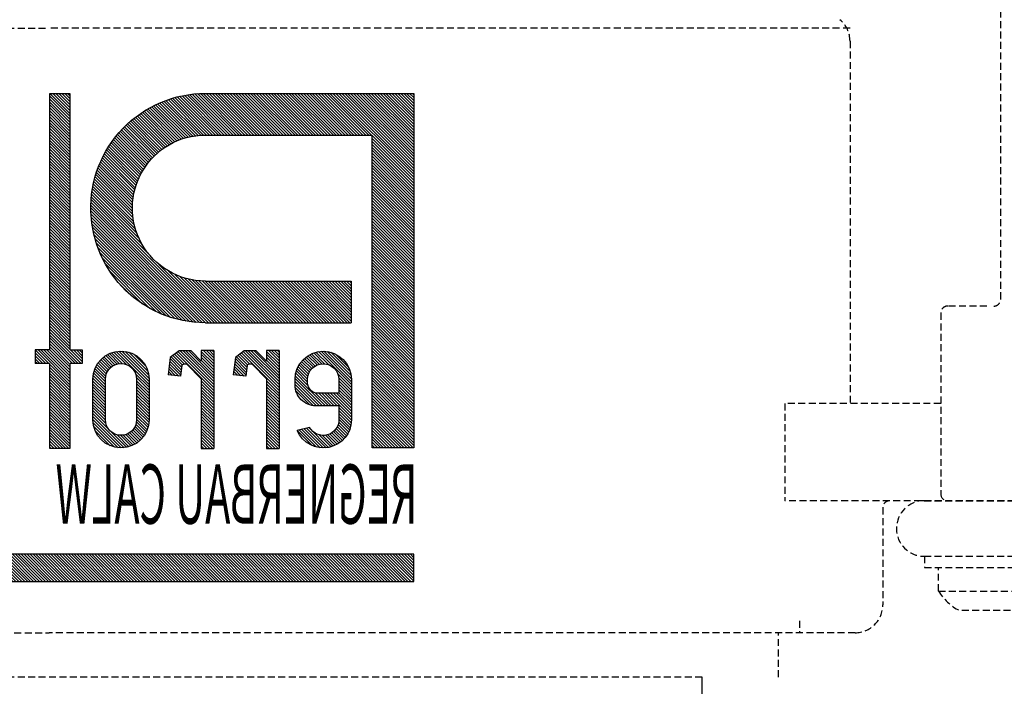
# Model space of a CAD drawing. Extents: x -831 to 2747, y -139 to 1790.
# Drawn here: x -23 to 47, y 1271 to 1319 of the extents above; entities that cross this region are included whole.
import ezdxf
from ezdxf.enums import TextEntityAlignment as Align

# ---------------------------------------------------------------- set-up
doc = ezdxf.new("R2010")
doc.units = 0
doc.header["$MEASUREMENT"] = 0
doc.linetypes.add('DASHED', pattern=[0.75, 0.5, -0.25])
for name, color, linetype in [('7A', 7, 'Continuous'), ('_J_POINT', 7, 'Continuous'), ('AM_8N', 7, 'Continuous'), ('CONTINUOUS', 7, 'Continuous')]:
    doc.layers.add(name, color=color, linetype=linetype)

# ---------------------------------------------------------------- blocks, each defined once
blk = doc.blocks.new('Block_58')
at = {"layer": '_J_POINT', "color": 7, "linetype": 'Continuous'}
blk.add_line((0, 10.252881), (0, 11.552881), dxfattribs=at)
blk = doc.blocks.new('Block_69')
at = {"color": 7, "linetype": 'Continuous'}
for p, q in [((158.33001, 146.592038), (159.288052, 147.550079)), ((158.33001, 146.733459), (159.146631, 147.550079)), ((158.33001, 146.87488), (159.005209, 147.550079)), ((158.33001, 147.016302), (158.863788, 147.550079)), ((158.33001, 147.157723), (158.722367, 147.550079)), ((158.33001, 147.299145), (158.580945, 147.550079)), ((158.33001, 147.440566), (158.439524, 147.550079)), ((158.33001, 146.450616), (159.33001, 147.450616)), ((158.33001, 146.309195), (159.33001, 147.309195)), ((158.33001, 146.167774), (159.33001, 147.167774)), ((158.33001, 146.026352), (159.33001, 147.026352)), ((158.33001, 145.884931), (159.33001, 146.884931)), ((158.33001, 145.74351), (159.33001, 146.74351)), ((158.33001, 145.602088), (159.33001, 146.602088)), ((158.33001, 145.460667), (159.33001, 146.460667)), ((158.33001, 145.319246), (159.33001, 146.319246)), ((158.33001, 145.177824), (159.33001, 146.177824)), ((158.33001, 145.036403), (159.33001, 146.036403)), ((158.33001, 144.894981), (159.33001, 145.894981)), ((158.33001, 144.75356), (159.33001, 145.75356)), ((158.33001, 144.612139), (159.33001, 145.612139)), ((158.33001, 144.470717), (159.33001, 145.470717)), ((158.33001, 144.329296), (159.33001, 145.329296)), ((158.33001, 144.187875), (159.33001, 145.187875)), ((158.33001, 144.046453), (159.33001, 145.046453)), ((158.33001, 143.905032), (159.33001, 144.905032)), ((158.33001, 143.763611), (159.33001, 144.763611)), ((158.33001, 143.622189), (159.33001, 144.622189)), ((158.33001, 143.480768), (159.33001, 144.480768)), ((158.33001, 143.339347), (159.33001, 144.339347)), ((158.33001, 143.197925), (159.33001, 144.197925)), ((158.33001, 143.056504), (159.33001, 144.056504)), ((158.33001, 142.915082), (159.33001, 143.915082)), ((158.33001, 142.773661), (159.33001, 143.773661)), ((158.33001, 142.63224), (159.33001, 143.63224)), ((158.33001, 142.490818), (159.33001, 143.490818)), ((158.33001, 142.349397), (159.33001, 143.349397)), ((158.33001, 142.207976), (159.33001, 143.207976)), ((158.33001, 142.066554), (159.33001, 143.066554)), ((158.33001, 141.925133), (159.33001, 142.925133)), ((158.33001, 141.783712), (159.33001, 142.783712)), ((158.33001, 141.64229), (159.33001, 142.64229)), ((158.33001, 141.500869), (159.33001, 142.500869)), ((158.33001, 141.359448), (159.33001, 142.359448)), ((158.33001, 141.218026), (159.33001, 142.218026)), ((158.33001, 141.076605), (159.33001, 142.076605)), ((158.33001, 140.935183), (159.33001, 141.935183)), ((158.33001, 140.793762), (159.33001, 141.793762)), ((158.33001, 140.652341), (159.33001, 141.652341)), ((158.33001, 140.510919), (159.33001, 141.510919)), ((158.33001, 140.369498), (159.33001, 141.369498)), ((158.33001, 140.228077), (159.33001, 141.228077)), ((158.33001, 140.086655), (159.33001, 141.086655)), ((158.33001, 139.945234), (159.33001, 140.945234)), ((158.33001, 139.803813), (159.33001, 140.803813)), ((158.33001, 139.662391), (159.33001, 140.662391)), ((158.33001, 139.52097), (159.33001, 140.52097)), ((158.33001, 139.379549), (159.33001, 140.379549)), ((158.33001, 139.238127), (159.33001, 140.238127)), ((158.33001, 139.096706), (159.33001, 140.096706)), ((158.33001, 138.955285), (159.33001, 139.955285)), ((158.33001, 138.813863), (159.33001, 139.813863)), ((158.33001, 138.672442), (159.33001, 139.672442)), ((158.33001, 138.53102), (159.33001, 139.53102)), ((158.33001, 138.389599), (159.33001, 139.389599)), ((158.33001, 138.248178), (159.33001, 139.248178)), ((158.33001, 138.106756), (159.33001, 139.106756)), ((158.33001, 137.965335), (159.33001, 138.965335)), ((158.33001, 137.823914), (159.33001, 138.823914)), ((158.33001, 137.682492), (159.33001, 138.682492)), ((158.33001, 137.541071), (159.33001, 138.541071)), ((158.33001, 137.39965), (159.33001, 138.39965)), ((158.33001, 137.258228), (159.33001, 138.258228)), ((158.33001, 137.116807), (159.33001, 138.116807)), ((158.33001, 136.975386), (159.33001, 137.975386)), ((158.33001, 136.833964), (159.33001, 137.833964)), ((158.33001, 136.692543), (159.33001, 137.692543)), ((158.33001, 136.551121), (159.33001, 137.551121)), ((158.33001, 136.4097), (159.33001, 137.4097)), ((158.33001, 136.268279), (159.33001, 137.268279)), ((158.33001, 136.126857), (159.33001, 137.126857)), ((158.33001, 135.985436), (159.33001, 136.985436)), ((158.33001, 135.844015), (159.33001, 136.844015)), ((158.33001, 135.702593), (159.33001, 136.702593)), ((158.33001, 135.561172), (159.33001, 136.561172)), ((157.8015, 134.608398), (159.33001, 136.136908)), ((158.33001, 135.419751), (159.33001, 136.419751)), ((158.33001, 135.278329), (159.33001, 136.278329)), ((157.942921, 134.608398), (159.33001, 135.995487)), ((158.084343, 134.608398), (159.33001, 135.854065)), ((158.225764, 134.608398), (159.33001, 135.712644)), ((158.33001, 134.571222), (159.33001, 135.571222)), ((157.757317, 135.1299), (157.896104, 135.268687)), ((157.757317, 134.988479), (158.037526, 135.268687)), ((157.757317, 134.847058), (158.178947, 135.268687)), ((157.757317, 134.705636), (158.320368, 135.268687)), ((158.33001, 134.429801), (159.33001, 135.429801)), ((158.33001, 134.28838), (159.33001, 135.28838)), ((158.33001, 134.146958), (159.451739, 135.268687)), ((158.33001, 134.005537), (159.59316, 135.268687)), ((158.33001, 133.864116), (159.734582, 135.268687)), ((158.33001, 133.722694), (159.876003, 135.268687)), ((159.357135, 134.608398), (160.014507, 135.26577)), ((159.498556, 134.608398), (160.014507, 135.124349)), ((159.639978, 134.608398), (160.014507, 134.982927)), ((159.781399, 134.608398), (160.014507, 134.841506)), ((159.92282, 134.608398), (160.014507, 134.700085)), ((158.33001, 133.581273), (159.33001, 134.581273)), ((158.33001, 133.439852), (159.33001, 134.439852)), ((158.33001, 133.29843), (159.33001, 134.29843)), ((158.33001, 133.157009), (159.33001, 134.157009)), ((158.33001, 133.015588), (159.33001, 134.015588)), ((158.33001, 132.874166), (159.33001, 133.874166)), ((158.33001, 132.732745), (159.33001, 133.732745)), ((158.33001, 132.591323), (159.33001, 133.591323)), ((158.33001, 132.449902), (159.33001, 133.449902)), ((158.33001, 132.308481), (159.33001, 133.308481)), ((158.33001, 132.167059), (159.33001, 133.167059)), ((158.33001, 132.025638), (159.33001, 133.025638)), ((158.33001, 131.884217), (159.33001, 132.884217)), ((158.33001, 131.742795), (159.33001, 132.742795)), ((158.33001, 131.601374), (159.33001, 132.601374)), ((158.33001, 131.459953), (159.33001, 132.459953)), ((158.33001, 131.318531), (159.33001, 132.318531)), ((158.33001, 131.17711), (159.33001, 132.17711)), ((158.33001, 131.035689), (159.33001, 132.035689)), ((158.33001, 130.894267), (159.33001, 131.894267)), ((158.33001, 130.752846), (159.33001, 131.752846)), ((158.33001, 130.611424), (159.33001, 131.611424)), ((158.410087, 130.550079), (159.33001, 131.470003)), ((158.551508, 130.550079), (159.33001, 131.328582)), ((158.692929, 130.550079), (159.33001, 131.18716)), ((158.834351, 130.550079), (159.33001, 131.045739)), ((158.975772, 130.550079), (159.33001, 130.904318)), ((159.117193, 130.550079), (159.33001, 130.762896)), ((159.258615, 130.550079), (159.33001, 130.621475))]:
    blk.add_line(p, q, dxfattribs=at)
blk = doc.blocks.new('Block_70')
at = {"color": 7, "linetype": 'Continuous'}
for p, q in [((141.847352, 143.68583), (145.728532, 147.56701)), ((141.847352, 143.827251), (145.587111, 147.56701)), ((141.847352, 143.968672), (145.44569, 147.56701)), ((141.847352, 144.110094), (145.304268, 147.56701)), ((141.847352, 144.251515), (145.162847, 147.56701)), ((141.847352, 144.392936), (145.021426, 147.56701)), ((141.847352, 144.534358), (144.880004, 147.56701)), ((141.847352, 144.675779), (144.738583, 147.56701)), ((141.847352, 144.8172), (144.597162, 147.56701)), ((141.847352, 144.958622), (144.45574, 147.56701)), ((141.847352, 145.100043), (144.314319, 147.56701)), ((141.847352, 145.241464), (144.172897, 147.56701)), ((141.847352, 145.382886), (144.031476, 147.56701)), ((141.847352, 145.524307), (143.890055, 147.56701)), ((141.847352, 145.665729), (143.748633, 147.56701)), ((141.847352, 145.80715), (143.607212, 147.56701)), ((141.847352, 145.948571), (143.465791, 147.56701)), ((141.847352, 146.089993), (143.324369, 147.56701)), ((141.847352, 146.231414), (143.182948, 147.56701)), ((141.847352, 146.372835), (143.041527, 147.56701)), ((141.847352, 146.514257), (142.900105, 147.56701)), ((141.847352, 146.655678), (142.758684, 147.56701)), ((141.847352, 146.797099), (142.617263, 147.56701)), ((141.847352, 146.938521), (142.475841, 147.56701)), ((141.847352, 147.079942), (142.33442, 147.56701)), ((141.847352, 147.221363), (142.192999, 147.56701)), ((141.847352, 147.362785), (142.051577, 147.56701)), ((141.847352, 147.504206), (141.910156, 147.56701)), ((143.869954, 145.56701), (145.869954, 147.56701)), ((144.011375, 145.56701), (146.011375, 147.56701)), ((144.152796, 145.56701), (146.152796, 147.56701)), ((144.294218, 145.56701), (146.294218, 147.56701)), ((144.435639, 145.56701), (146.435639, 147.56701)), ((144.577061, 145.56701), (146.577061, 147.56701)), ((144.718482, 145.56701), (146.718482, 147.56701)), ((144.859903, 145.56701), (146.859903, 147.56701)), ((145.001325, 145.56701), (147.001325, 147.56701)), ((145.142746, 145.56701), (147.142746, 147.56701)), ((145.284167, 145.56701), (147.284167, 147.56701)), ((145.425589, 145.56701), (147.425589, 147.56701)), ((145.56701, 145.56701), (147.56701, 147.56701)), ((145.708431, 145.56701), (147.708431, 147.56701)), ((145.849853, 145.56701), (147.849853, 147.56701)), ((145.991274, 145.56701), (147.991274, 147.56701)), ((146.132695, 145.56701), (148.132695, 147.56701)), ((146.274117, 145.56701), (148.274117, 147.56701)), ((146.415538, 145.56701), (148.415538, 147.56701)), ((146.55696, 145.56701), (148.55696, 147.56701)), ((146.698381, 145.56701), (148.698381, 147.56701)), ((146.839802, 145.56701), (148.839802, 147.56701)), ((146.981224, 145.56701), (148.981224, 147.56701)), ((147.122645, 145.56701), (149.122645, 147.56701)), ((147.264066, 145.56701), (149.264066, 147.56701)), ((147.405488, 145.56701), (149.405488, 147.56701)), ((147.546909, 145.56701), (149.546909, 147.56701)), ((147.68833, 145.56701), (149.68833, 147.56701)), ((147.829752, 145.56701), (149.829752, 147.56701)), ((147.971173, 145.56701), (149.971173, 147.56701)), ((148.112594, 145.56701), (150.112594, 147.56701)), ((148.254016, 145.56701), (150.254016, 147.56701)), ((148.395437, 145.56701), (150.395437, 147.56701)), ((148.536859, 145.56701), (150.536859, 147.56701)), ((148.67828, 145.56701), (150.67828, 147.56701)), ((148.819701, 145.56701), (150.819701, 147.56701)), ((148.961123, 145.56701), (150.961123, 147.56701)), ((149.102544, 145.56701), (151.102544, 147.56701)), ((149.243965, 145.56701), (151.243965, 147.56701)), ((149.385387, 145.56701), (151.385387, 147.56701)), ((149.526808, 145.56701), (151.526808, 147.56701)), ((149.668229, 145.56701), (151.668229, 147.56701)), ((149.809651, 145.56701), (151.809651, 147.56701)), ((149.951072, 145.56701), (151.950112, 147.56605)), ((150.092493, 145.56701), (152.087259, 147.561775)), ((150.233915, 145.56701), (152.221195, 147.55429)), ((150.375336, 145.56701), (152.352124, 147.543798)), ((150.516758, 145.56701), (152.480225, 147.530477)), ((150.658179, 145.56701), (152.605653, 147.514485)), ((150.7996, 145.56701), (152.72855, 147.495959)), ((150.941022, 145.56701), (152.849037, 147.475025)), ((151.082443, 145.56701), (152.967225, 147.451793)), ((151.223864, 145.56701), (153.083215, 147.426361)), ((151.365286, 145.56701), (153.197095, 147.39882)), ((151.506707, 145.56701), (153.308946, 147.369249)), ((151.648128, 145.56701), (153.418842, 147.337723)), ((151.78955, 145.56701), (153.526848, 147.304308)), ((151.929995, 145.566034), (153.633025, 147.269064)), ((152.065582, 145.5602), (153.737429, 147.232047)), ((152.196369, 145.549565), (153.84011, 147.193306)), ((152.322793, 145.534568), (153.941114, 147.152889)), ((152.445215, 145.515569), (154.040482, 147.110836)), ((152.563936, 145.492869), (154.138254, 147.067187)), ((152.679207, 145.466718), (154.234465, 147.021976)), ((152.791243, 145.437332), (154.329147, 146.975237)), ((152.900224, 145.404893), (154.42233, 146.926998)), ((153.00631, 145.369557), (154.514041, 146.877288)), ((153.109636, 145.331461), (154.604304, 146.826129)), ((153.210318, 145.290723), (154.693142, 146.773546)), ((153.308461, 145.247444), (154.780575, 146.719558)), ((153.404153, 145.201714), (154.866622, 146.664184)), ((153.497471, 145.153611), (154.9513, 146.60744)), ((153.588483, 145.103202), (155.034623, 146.549342)), ((153.677248, 145.050545), (155.116606, 146.489903)), ((153.763815, 144.995691), (155.197258, 146.429134)), ((153.848227, 144.938682), (155.276592, 146.367046)), ((153.930521, 144.879554), (155.354615, 146.303648)), ((154.010727, 144.818339), (155.431336, 146.238947)), ((154.088868, 144.755059), (155.506759, 146.17295)), ((154.164964, 144.689733), (155.58089, 146.10566)), ((154.239027, 144.622375), (155.653733, 146.037081)), ((154.311066, 144.552993), (155.725289, 145.967216)), ((141.847352, 143.544408), (143.847352, 145.544408)), ((154.381085, 144.48159), (155.795559, 145.896064)), ((154.449081, 144.408165), (155.864543, 145.823627)), ((154.515048, 144.33271), (155.93224, 145.749902)), ((154.578974, 144.255215), (155.998645, 145.674886)), ((154.640842, 144.175662), (156.063755, 145.598574)), ((154.70063, 144.094028), (156.127564, 145.520962)), ((141.847352, 143.402987), (143.847352, 145.402987)), ((141.847352, 143.261566), (143.847352, 145.261566)), ((141.847352, 143.120144), (143.847352, 145.120144)), ((154.75831, 144.010287), (156.190065, 145.442042)), ((154.813847, 143.924403), (156.25125, 145.361806)), ((154.867201, 143.836335), (156.311109, 145.280244)), ((154.918324, 143.746037), (156.369631, 145.197344)), ((154.96716, 143.653452), (156.426803, 145.113094)), ((155.013645, 143.558515), (156.48261, 145.02748)), ((141.847352, 142.978723), (143.847352, 144.978723)), ((141.847352, 142.837301), (143.847352, 144.837301)), ((141.847352, 142.69588), (143.847352, 144.69588)), ((141.847352, 142.554459), (143.847352, 144.554459)), ((155.057705, 143.461153), (156.537036, 144.940485)), ((155.099253, 143.361281), (156.590064, 144.852092)), ((155.138193, 143.2588), (156.641674, 144.76228)), ((155.174412, 143.153597), (156.691843, 144.671028)), ((155.20778, 143.045543), (156.740548, 144.578311)), ((141.847352, 142.413037), (143.847352, 144.413037)), ((141.847352, 142.271616), (143.847352, 144.271616)), ((141.847352, 142.130195), (143.847352, 144.130195)), ((155.238146, 142.934488), (156.787762, 144.484104)), ((155.265337, 142.820257), (156.833458, 144.388378)), ((155.289149, 142.702648), (156.877602, 144.291101)), ((155.309343, 142.581421), (156.920162, 144.19224)), ((155.325636, 142.456292), (156.961099, 144.091755)), ((141.847352, 141.988773), (143.847352, 143.988773)), ((141.847352, 141.847352), (143.847352, 143.847352)), ((141.847352, 141.705931), (143.847352, 143.705931)), ((155.337688, 142.326923), (157.000372, 143.989608)), ((155.343772, 141.908743), (157.107743, 143.672714)), ((155.345087, 142.192901), (157.037938, 143.885751)), ((155.347327, 142.053719), (157.073746, 143.780138)), ((141.847352, 141.564509), (143.847352, 143.564509)), ((141.847352, 141.423088), (143.847352, 143.423088)), ((141.847352, 141.281667), (143.847352, 143.281667)), ((141.847352, 141.140245), (143.847352, 143.140245)), ((155.250641, 141.249926), (157.224358, 143.223644)), ((155.288804, 141.429512), (157.198253, 143.33896)), ((155.315772, 141.5979), (157.170064, 143.452193)), ((155.33361, 141.757159), (157.139871, 143.563421)), ((141.847352, 140.998824), (143.847352, 142.998824)), ((141.847352, 140.857402), (143.847352, 142.857402)), ((141.847352, 140.715981), (143.847352, 142.715981)), ((154.87158, 140.305181), (157.306064, 142.739664)), ((155.025146, 140.600167), (157.28926, 142.864281)), ((155.12622, 140.842663), (157.269963, 142.986406)), ((155.198159, 141.056023), (157.248294, 143.106158)), ((141.847352, 140.57456), (143.847352, 142.57456)), ((141.847352, 140.433138), (143.847352, 142.433138)), ((141.847352, 140.291717), (143.847352, 142.291717)), ((151.416252, 136.56701), (157.331643, 142.482401)), ((151.557674, 136.56701), (157.340096, 142.349432)), ((151.699095, 136.56701), (157.345406, 142.21332)), ((154.545585, 139.837764), (157.320242, 142.612421)), ((141.847352, 140.150296), (143.847352, 142.150296)), ((141.847352, 140.008874), (143.847352, 142.008874)), ((141.847352, 139.867453), (143.847352, 141.867453)), ((141.847352, 139.726032), (143.847352, 141.726032)), ((151.840517, 136.56701), (157.347348, 142.073841)), ((151.983626, 136.568699), (157.345663, 141.930736)), ((152.130661, 136.574312), (157.34005, 141.783701)), ((141.847352, 139.58461), (143.847352, 141.58461)), ((141.847352, 139.443189), (143.847352, 141.443189)), ((141.847352, 139.301768), (143.847352, 141.301768)), ((152.28198, 136.58421), (157.330152, 141.632382)), ((152.43801, 136.598818), (157.315544, 141.476352)), ((152.599263, 136.61865), (157.295712, 141.315099)), ((141.847352, 139.160346), (143.847352, 141.160346)), ((141.847352, 139.018925), (143.847352, 141.018925)), ((141.847352, 138.877503), (143.847352, 140.877503)), ((152.766369, 136.644335), (157.270027, 141.147993)), ((152.940117, 136.676661), (157.237701, 140.974245)), ((153.121512, 136.716635), (157.197727, 140.79285)), ((141.847352, 138.736082), (143.847352, 140.736082)), ((141.847352, 138.594661), (143.847352, 140.594661)), ((141.847352, 138.453239), (143.847352, 140.453239)), ((141.847352, 138.311818), (143.847352, 140.311818)), ((153.311879, 136.76558), (157.148782, 140.602483)), ((153.513016, 136.825296), (157.089066, 140.401346)), ((141.847352, 138.170397), (143.847352, 140.170397)), ((141.847352, 138.028975), (143.847352, 140.028975)), ((141.847352, 137.887554), (143.847352, 139.887554)), ((153.727487, 136.898346), (157.016016, 140.186875)), ((153.959162, 136.988599), (156.925763, 139.9552)), ((141.847352, 137.746133), (143.847352, 139.746133)), ((141.847352, 137.604711), (143.847352, 139.604711)), ((141.847352, 137.46329), (143.847352, 139.46329)), ((151.274831, 136.56701), (154.076598, 139.368777)), ((154.214421, 137.102437), (156.811925, 139.699941)), ((154.505306, 137.2519), (156.662462, 139.409056)), ((141.847352, 137.321869), (143.847352, 139.321869)), ((141.847352, 137.180447), (143.847352, 139.180447)), ((141.847352, 137.039026), (143.847352, 139.039026)), ((141.847352, 136.897604), (143.847352, 138.897604)), ((150.991988, 136.56701), (153.314195, 138.889216)), ((151.13341, 136.56701), (153.609181, 139.042782)), ((154.860929, 137.466102), (156.44826, 139.053433)), ((141.847352, 136.756183), (143.847352, 138.756183)), ((141.847352, 136.614762), (143.847352, 138.614762)), ((141.847352, 136.47334), (143.847352, 138.47334)), ((144.847352, 137.069177), (146.345185, 138.56701)), ((144.847352, 137.210599), (146.203763, 138.56701)), ((144.847352, 137.35202), (146.062342, 138.56701)), ((144.847352, 137.493441), (145.920921, 138.56701)), ((144.847352, 137.634863), (145.779499, 138.56701)), ((144.847352, 137.776284), (145.638078, 138.56701)), ((144.847352, 137.917705), (145.496656, 138.56701)), ((144.847352, 138.059127), (145.355235, 138.56701)), ((144.847352, 138.200548), (145.213814, 138.56701)), ((144.847352, 138.34197), (145.072392, 138.56701)), ((144.847352, 138.483391), (144.930971, 138.56701)), ((144.847352, 136.927756), (146.486606, 138.56701)), ((144.847352, 136.786335), (146.628027, 138.56701)), ((144.847352, 136.644913), (146.769449, 138.56701)), ((144.91087, 136.56701), (146.91087, 138.56701)), ((145.052291, 136.56701), (147.052291, 138.56701)), ((145.193713, 136.56701), (147.193713, 138.56701)), ((145.335134, 136.56701), (147.335134, 138.56701)), ((145.476555, 136.56701), (147.476555, 138.56701)), ((145.617977, 136.56701), (147.617977, 138.56701)), ((145.759398, 136.56701), (147.759398, 138.56701)), ((145.90082, 136.56701), (147.90082, 138.56701)), ((146.042241, 136.56701), (148.042241, 138.56701)), ((146.183662, 136.56701), (148.183662, 138.56701)), ((146.325084, 136.56701), (148.325084, 138.56701)), ((146.466505, 136.56701), (148.466505, 138.56701)), ((146.607926, 136.56701), (148.607926, 138.56701)), ((146.749348, 136.56701), (148.749348, 138.56701)), ((146.890769, 136.56701), (148.890769, 138.56701)), ((147.03219, 136.56701), (149.03219, 138.56701)), ((147.173612, 136.56701), (149.173612, 138.56701)), ((147.315033, 136.56701), (149.315033, 138.56701)), ((147.456454, 136.56701), (149.456454, 138.56701)), ((147.597876, 136.56701), (149.597876, 138.56701)), ((147.739297, 136.56701), (149.739297, 138.56701)), ((147.880719, 136.56701), (149.880719, 138.56701)), ((148.02214, 136.56701), (150.02214, 138.56701)), ((148.163561, 136.56701), (150.163561, 138.56701)), ((148.304983, 136.56701), (150.304983, 138.56701)), ((148.446404, 136.56701), (150.446404, 138.56701)), ((148.587825, 136.56701), (150.587825, 138.56701)), ((148.729247, 136.56701), (150.729247, 138.56701)), ((148.870668, 136.56701), (150.870668, 138.56701)), ((149.012089, 136.56701), (151.012089, 138.56701)), ((149.153511, 136.56701), (151.153511, 138.56701)), ((149.294932, 136.56701), (151.294932, 138.56701)), ((149.436353, 136.56701), (151.436353, 138.56701)), ((149.577775, 136.56701), (151.577775, 138.56701)), ((149.719196, 136.56701), (151.719196, 138.56701)), ((149.860618, 136.56701), (151.860643, 138.567035)), ((150.002039, 136.56701), (152.005619, 138.57059)), ((150.14346, 136.56701), (152.157203, 138.580752)), ((150.284882, 136.56701), (152.316462, 138.59859)), ((150.426303, 136.56701), (152.48485, 138.625557)), ((150.567724, 136.56701), (152.664436, 138.663721)), ((150.709146, 136.56701), (152.858339, 138.716203)), ((150.850567, 136.56701), (153.071699, 138.788142)), ((155.431231, 137.894983), (156.019379, 138.483131)), ((141.847352, 136.331919), (143.847352, 138.331919)), ((141.847352, 136.190498), (143.847352, 138.190498)), ((141.847352, 136.049076), (143.847352, 138.049076)), ((141.847352, 135.907655), (143.847352, 137.907655)), ((141.847352, 135.766234), (143.847352, 137.766234)), ((141.847352, 135.624812), (143.847352, 137.624812)), ((141.847352, 135.483391), (143.847352, 137.483391)), ((141.847352, 135.34197), (143.847352, 137.34197)), ((141.847352, 135.200548), (143.847352, 137.200548)), ((141.847352, 135.059127), (143.847352, 137.059127)), ((141.847352, 134.917705), (143.847352, 136.917705)), ((141.847352, 134.776284), (143.847352, 136.776284)), ((141.847352, 134.634863), (143.847352, 136.634863)), ((141.847352, 134.493441), (143.847352, 136.493441)), ((141.847352, 134.35202), (143.847352, 136.35202)), ((141.847352, 134.210599), (143.847352, 136.210599)), ((141.847352, 134.069177), (143.847352, 136.069177)), ((141.847352, 133.927756), (143.847352, 135.927756)), ((141.847352, 133.786335), (143.847352, 135.786335)), ((141.847352, 133.644913), (143.847352, 135.644913)), ((141.847352, 133.503492), (143.847352, 135.503492)), ((141.847352, 133.362071), (143.847352, 135.362071)), ((141.847352, 133.220649), (143.847352, 135.220649)), ((141.847352, 133.079228), (143.847352, 135.079228)), ((141.847352, 132.937806), (143.847352, 134.937806)), ((141.847352, 132.796385), (143.847352, 134.796385)), ((141.847352, 132.654964), (143.847352, 134.654964)), ((141.847352, 132.513542), (143.847352, 134.513542)), ((141.847352, 132.372121), (143.847352, 134.372121)), ((141.847352, 132.2307), (143.847352, 134.2307)), ((141.847352, 132.089278), (143.847352, 134.089278)), ((141.847352, 131.947857), (143.847352, 133.947857)), ((141.847352, 131.806436), (143.847352, 133.806436)), ((141.847352, 131.665014), (143.847352, 133.665014)), ((141.847352, 131.523593), (143.847352, 133.523593)), ((141.847352, 131.382172), (143.847352, 133.382172)), ((141.847352, 131.24075), (143.847352, 133.24075)), ((141.847352, 131.099329), (143.847352, 133.099329)), ((141.847352, 130.957908), (143.847352, 132.957908)), ((141.847352, 130.816486), (143.847352, 132.816486)), ((141.847352, 130.675065), (143.847352, 132.675065)), ((141.880719, 130.56701), (143.847352, 132.533643)), ((142.02214, 130.56701), (143.847352, 132.392222)), ((142.163561, 130.56701), (143.847352, 132.250801)), ((142.304983, 130.56701), (143.847352, 132.109379)), ((142.446404, 130.56701), (143.847352, 131.967958)), ((142.587825, 130.56701), (143.847352, 131.826537)), ((142.729247, 130.56701), (143.847352, 131.685115)), ((142.870668, 130.56701), (143.847352, 131.543694)), ((143.012089, 130.56701), (143.847352, 131.402273)), ((143.153511, 130.56701), (143.847352, 131.260851)), ((143.294932, 130.56701), (143.847352, 131.11943)), ((143.436353, 130.56701), (143.847352, 130.978009)), ((143.577775, 130.56701), (143.847352, 130.836587)), ((143.719196, 130.56701), (143.847352, 130.695166))]:
    blk.add_line(p, q, dxfattribs=at)
blk = doc.blocks.new('Block_71')
at = {"color": 7, "linetype": 'Continuous'}
for p, q in [((148.31269, 134.73624), (148.809657, 135.233207)), ((148.31269, 134.877662), (148.668236, 135.233207)), ((148.31269, 135.019083), (148.526814, 135.233207)), ((148.31269, 135.160504), (148.385393, 135.233207)), ((148.31269, 133.604869), (149.929792, 135.221971)), ((148.31269, 133.746291), (149.788371, 135.221971)), ((148.31269, 133.887712), (149.646949, 135.221971)), ((148.31269, 134.029133), (149.505528, 135.221971)), ((148.31269, 134.594819), (148.91269, 135.194819)), ((148.31269, 133.463448), (150.031713, 135.182471)), ((148.31269, 133.322027), (150.112285, 135.121622)), ((148.31269, 134.453397), (148.91269, 135.053397)), ((148.31269, 134.311976), (148.91269, 134.911976)), ((148.31269, 134.170555), (148.91269, 134.770555)), ((149.73301, 134.600925), (150.192857, 135.060772)), ((149.823159, 134.549653), (150.273429, 134.999923)), ((149.856102, 134.441174), (150.354002, 134.939074)), ((149.871822, 134.315473), (150.409283, 134.852934)), ((149.887542, 134.189771), (150.425003, 134.727232)), ((149.903262, 134.06407), (150.440722, 134.60153)), ((149.98962, 134.009007), (150.456442, 134.475829)), ((150.151255, 134.029221), (150.472162, 134.350127)), ((150.31289, 134.049434), (150.487882, 134.224426)), ((148.31269, 133.180605), (148.91269, 133.780605)), ((150.474525, 134.069648), (150.503601, 134.098724)), ((148.31269, 133.039184), (148.91269, 133.639184)), ((148.31269, 132.897763), (148.91269, 133.497763)), ((148.31269, 132.756341), (148.91269, 133.356341)), ((148.31269, 132.61492), (148.91269, 133.21492)), ((148.31269, 132.473498), (148.91269, 133.073498)), ((148.31269, 132.332077), (148.91269, 132.932077)), ((148.31269, 132.190656), (148.91269, 132.790656)), ((148.31269, 132.049234), (148.91269, 132.649234)), ((148.31269, 131.907813), (148.91269, 132.507813)), ((148.31269, 131.766392), (148.91269, 132.366392)), ((148.31269, 131.62497), (148.91269, 132.22497)), ((148.31269, 131.483549), (148.91269, 132.083549)), ((148.31269, 131.342128), (148.91269, 131.942128)), ((148.31269, 131.200706), (148.91269, 131.800706)), ((148.31269, 131.059285), (148.91269, 131.659285)), ((148.31269, 130.917864), (148.91269, 131.517864)), ((148.31269, 130.776442), (148.91269, 131.376442)), ((148.31269, 130.635021), (148.91269, 131.235021)), ((148.36317, 130.544079), (148.91269, 131.0936)), ((148.504591, 130.544079), (148.91269, 130.952178)), ((148.646013, 130.544079), (148.91269, 130.810757)), ((148.787434, 130.544079), (148.91269, 130.669335))]:
    blk.add_line(p, q, dxfattribs=at)
blk = doc.blocks.new('Block_72')
at = {"color": 7, "linetype": 'Continuous'}
for p, q in [((154.544785, 133.755846), (155.993206, 135.204266)), ((154.544785, 133.614425), (156.11945, 135.18909)), ((154.545395, 133.897877), (155.854727, 135.207209)), ((154.559031, 134.052935), (155.699669, 135.193573)), ((154.59827, 134.233595), (155.519009, 135.154334)), ((155.631831, 134.560049), (156.235939, 135.164157)), ((155.816916, 134.603713), (156.344229, 135.131026)), ((154.690243, 134.466989), (155.285615, 135.062361)), ((155.959678, 134.605054), (156.445357, 135.090732)), ((156.080627, 134.584581), (156.540037, 135.043991)), ((156.186498, 134.54903), (156.628766, 134.991298)), ((156.28039, 134.501502), (156.711883, 134.932995)), ((156.363887, 134.443576), (156.789609, 134.869299)), ((156.437739, 134.376007), (156.862062, 134.80033)), ((156.50212, 134.298967), (156.92927, 134.726117)), ((156.556676, 134.212102), (156.991176, 134.646601)), ((156.600419, 134.114424), (157.047628, 134.561632)), ((156.631371, 134.003954), (157.09837, 134.470953)), ((156.645589, 133.87675), (157.143013, 134.374175)), ((156.645841, 133.735581), (157.180998, 134.270739)), ((156.645841, 133.59416), (157.211517, 134.159836)), ((154.544785, 133.473003), (155.192555, 134.120773)), ((154.544785, 133.331582), (155.148891, 133.935688)), ((154.544785, 133.190161), (155.144785, 133.790161)), ((156.645841, 133.452738), (157.233386, 134.040284)), ((156.645841, 133.311317), (157.244801, 133.910277)), ((156.645841, 133.169896), (157.245841, 133.769896)), ((154.544785, 133.048739), (155.144785, 133.648739)), ((154.544785, 132.907318), (155.144785, 133.507318)), ((154.544785, 132.765896), (155.144785, 133.365896)), ((154.544785, 132.624475), (155.144785, 133.224475)), ((156.645841, 133.028474), (157.245841, 133.628474)), ((156.645841, 132.887053), (157.245841, 133.487053)), ((156.645841, 132.745632), (157.245841, 133.345632)), ((154.544785, 132.483054), (155.144785, 133.083054)), ((154.544785, 132.341632), (155.144785, 132.941632)), ((154.544785, 132.200211), (155.144785, 132.800211)), ((156.645841, 132.60421), (157.245841, 133.20421)), ((156.645841, 132.462789), (157.245841, 133.062789)), ((156.645841, 132.321368), (157.245841, 132.921368)), ((156.645841, 132.179946), (157.245841, 132.779946)), ((154.544785, 132.05879), (155.144785, 132.65879)), ((154.544788, 131.917371), (155.144785, 132.517368)), ((154.55176, 131.782921), (155.144785, 132.375947)), ((156.621829, 131.731671), (157.245841, 132.355682)), ((156.645481, 131.896743), (157.245841, 132.497104)), ((156.645841, 132.038525), (157.245841, 132.638525)), ((154.570083, 131.659823), (155.144785, 132.234526)), ((154.59762, 131.545939), (155.144785, 132.093104)), ((154.633001, 131.439898), (155.144785, 131.951683)), ((154.6753, 131.340777), (155.151842, 131.817318)), ((155.750279, 130.577278), (157.245841, 132.072839)), ((155.883938, 130.569515), (157.245841, 131.931418)), ((156.475632, 131.444052), (157.245841, 132.214261)), ((154.723879, 131.247934), (155.177329, 131.701384)), ((154.778291, 131.160925), (155.216724, 131.599357)), ((154.838238, 131.07945), (155.267505, 131.508717)), ((154.90353, 131.003321), (155.328386, 131.428177)), ((154.974078, 130.932447), (155.398803, 131.357172)), ((155.627806, 130.596226), (156.371256, 131.339676)), ((156.032274, 130.57643), (157.238878, 131.783034)), ((156.202021, 130.604755), (157.210553, 131.613287)), ((156.410125, 130.671438), (157.14387, 131.405183)), ((155.049878, 130.866826), (155.47874, 131.295688)), ((155.131016, 130.806543), (155.568723, 131.24425)), ((155.217673, 130.751779), (155.669985, 131.204091)), ((155.310142, 130.702826), (155.784943, 131.177627)), ((155.408857, 130.66012), (155.918565, 131.169828)), ((155.514444, 130.624285), (156.083638, 131.193479)), ((156.777664, 130.897556), (156.917752, 131.037644))]:
    blk.add_line(p, q, dxfattribs=at)
blk = doc.blocks.new('Block_73')
at = {"color": 7, "linetype": 'Continuous'}
for p, q in [((141.847352, 124.169682), (143.14468, 125.46701)), ((141.847352, 124.311104), (143.003258, 125.46701)), ((141.847352, 124.452525), (142.861837, 125.46701)), ((141.847352, 124.593946), (142.720416, 125.46701)), ((141.847352, 124.735368), (142.578994, 125.46701)), ((141.847352, 124.876789), (142.437573, 125.46701)), ((141.847352, 125.018211), (142.296151, 125.46701)), ((141.847352, 125.159632), (142.15473, 125.46701)), ((141.847352, 125.301053), (142.013309, 125.46701)), ((141.847352, 125.442475), (141.871887, 125.46701)), ((141.986101, 124.16701), (143.286101, 125.46701)), ((142.127522, 124.16701), (143.427522, 125.46701)), ((142.268944, 124.16701), (143.568944, 125.46701)), ((142.410365, 124.16701), (143.710365, 125.46701)), ((142.551786, 124.16701), (143.851786, 125.46701)), ((142.693208, 124.16701), (143.993208, 125.46701)), ((142.834629, 124.16701), (144.134629, 125.46701)), ((142.97605, 124.16701), (144.27605, 125.46701)), ((143.117472, 124.16701), (144.417472, 125.46701)), ((143.258893, 124.16701), (144.558893, 125.46701)), ((143.400314, 124.16701), (144.700314, 125.46701)), ((143.541736, 124.16701), (144.841736, 125.46701)), ((143.683157, 124.16701), (144.983157, 125.46701)), ((143.824579, 124.16701), (145.124579, 125.46701)), ((143.966, 124.16701), (145.266, 125.46701)), ((144.107421, 124.16701), (145.407421, 125.46701)), ((144.248843, 124.16701), (145.548843, 125.46701)), ((144.390264, 124.16701), (145.690264, 125.46701)), ((144.531685, 124.16701), (145.831685, 125.46701)), ((144.673107, 124.16701), (145.973107, 125.46701)), ((144.814528, 124.16701), (146.114528, 125.46701)), ((144.955949, 124.16701), (146.255949, 125.46701)), ((145.097371, 124.16701), (146.397371, 125.46701)), ((145.238792, 124.16701), (146.538792, 125.46701)), ((145.380213, 124.16701), (146.680213, 125.46701)), ((145.521635, 124.16701), (146.821635, 125.46701)), ((145.663056, 124.16701), (146.963056, 125.46701)), ((145.804478, 124.16701), (147.104478, 125.46701)), ((145.945899, 124.16701), (147.245899, 125.46701)), ((146.08732, 124.16701), (147.38732, 125.46701)), ((146.228742, 124.16701), (147.528742, 125.46701)), ((146.370163, 124.16701), (147.670163, 125.46701)), ((146.511584, 124.16701), (147.811584, 125.46701)), ((146.653006, 124.16701), (147.953006, 125.46701)), ((146.794427, 124.16701), (148.094427, 125.46701)), ((146.935848, 124.16701), (148.235848, 125.46701)), ((147.07727, 124.16701), (148.37727, 125.46701)), ((147.218691, 124.16701), (148.518691, 125.46701)), ((147.360112, 124.16701), (148.660112, 125.46701)), ((147.501534, 124.16701), (148.801534, 125.46701)), ((147.642955, 124.16701), (148.942955, 125.46701)), ((147.784377, 124.16701), (149.084377, 125.46701)), ((147.925798, 124.16701), (149.225798, 125.46701)), ((148.067219, 124.16701), (149.367219, 125.46701)), ((148.208641, 124.16701), (149.508641, 125.46701)), ((148.350062, 124.16701), (149.650062, 125.46701)), ((148.491483, 124.16701), (149.791483, 125.46701)), ((148.632905, 124.16701), (149.932905, 125.46701)), ((148.774326, 124.16701), (150.074326, 125.46701)), ((148.915747, 124.16701), (150.215747, 125.46701)), ((149.057169, 124.16701), (150.357169, 125.46701)), ((149.19859, 124.16701), (150.49859, 125.46701)), ((149.340011, 124.16701), (150.640011, 125.46701)), ((149.481433, 124.16701), (150.781433, 125.46701)), ((149.622854, 124.16701), (150.922854, 125.46701)), ((149.764276, 124.16701), (151.064276, 125.46701)), ((149.905697, 124.16701), (151.205697, 125.46701)), ((150.047118, 124.16701), (151.347118, 125.46701)), ((150.18854, 124.16701), (151.48854, 125.46701)), ((150.329961, 124.16701), (151.629961, 125.46701)), ((150.471382, 124.16701), (151.771382, 125.46701)), ((150.612804, 124.16701), (151.912804, 125.46701)), ((150.754225, 124.16701), (152.054225, 125.46701)), ((150.895646, 124.16701), (152.195646, 125.46701)), ((151.037068, 124.16701), (152.337068, 125.46701)), ((151.178489, 124.16701), (152.478489, 125.46701)), ((151.31991, 124.16701), (152.61991, 125.46701)), ((151.461332, 124.16701), (152.761332, 125.46701)), ((151.602753, 124.16701), (152.902753, 125.46701)), ((151.744175, 124.16701), (153.044175, 125.46701)), ((151.885596, 124.16701), (153.185596, 125.46701)), ((152.027017, 124.16701), (153.327017, 125.46701)), ((152.168439, 124.16701), (153.468439, 125.46701)), ((152.30986, 124.16701), (153.60986, 125.46701)), ((152.451281, 124.16701), (153.751281, 125.46701)), ((152.592703, 124.16701), (153.892703, 125.46701)), ((152.734124, 124.16701), (154.034124, 125.46701)), ((152.875545, 124.16701), (154.175545, 125.46701)), ((153.016967, 124.16701), (154.316967, 125.46701)), ((153.158388, 124.16701), (154.458388, 125.46701)), ((153.299809, 124.16701), (154.599809, 125.46701)), ((153.441231, 124.16701), (154.741231, 125.46701)), ((153.582652, 124.16701), (154.882652, 125.46701)), ((153.724073, 124.16701), (155.024073, 125.46701)), ((153.865495, 124.16701), (155.165495, 125.46701)), ((154.006916, 124.16701), (155.306916, 125.46701)), ((154.148338, 124.16701), (155.448338, 125.46701)), ((154.289759, 124.16701), (155.589759, 125.46701)), ((154.43118, 124.16701), (155.73118, 125.46701)), ((154.572602, 124.16701), (155.872602, 125.46701)), ((154.714023, 124.16701), (156.014023, 125.46701)), ((154.855444, 124.16701), (156.155444, 125.46701)), ((154.996866, 124.16701), (156.296866, 125.46701)), ((155.138287, 124.16701), (156.438287, 125.46701)), ((155.279708, 124.16701), (156.579708, 125.46701)), ((155.42113, 124.16701), (156.72113, 125.46701)), ((155.562551, 124.16701), (156.862551, 125.46701)), ((155.703972, 124.16701), (157.003972, 125.46701)), ((155.845394, 124.16701), (157.145394, 125.46701)), ((155.986815, 124.16701), (157.286815, 125.46701)), ((156.128237, 124.16701), (157.428237, 125.46701)), ((156.269658, 124.16701), (157.569658, 125.46701)), ((156.411079, 124.16701), (157.711079, 125.46701)), ((156.552501, 124.16701), (157.852501, 125.46701)), ((156.693922, 124.16701), (157.993922, 125.46701)), ((156.835343, 124.16701), (158.135343, 125.46701)), ((156.976765, 124.16701), (158.276765, 125.46701)), ((157.118186, 124.16701), (158.418186, 125.46701)), ((157.259607, 124.16701), (158.559607, 125.46701)), ((157.401029, 124.16701), (158.701029, 125.46701)), ((157.54245, 124.16701), (158.84245, 125.46701)), ((157.683871, 124.16701), (158.983871, 125.46701)), ((157.825293, 124.16701), (159.125293, 125.46701)), ((157.966714, 124.16701), (159.266714, 125.46701)), ((158.108136, 124.16701), (159.408136, 125.46701)), ((158.249557, 124.16701), (159.549557, 125.46701)), ((158.390978, 124.16701), (159.690978, 125.46701)), ((158.5324, 124.16701), (159.8324, 125.46701)), ((158.673821, 124.16701), (159.973821, 125.46701)), ((158.815242, 124.16701), (160.115242, 125.46701)), ((158.956664, 124.16701), (160.256664, 125.46701)), ((159.098085, 124.16701), (160.398085, 125.46701)), ((159.239506, 124.16701), (160.539506, 125.46701)), ((159.380928, 124.16701), (160.680928, 125.46701)), ((159.522349, 124.16701), (160.822349, 125.46701)), ((159.66377, 124.16701), (160.96377, 125.46701)), ((159.805192, 124.16701), (161.105192, 125.46701)), ((159.946613, 124.16701), (161.246613, 125.46701)), ((160.088035, 124.16701), (161.388035, 125.46701)), ((160.229456, 124.16701), (161.529456, 125.46701)), ((160.370877, 124.16701), (161.670877, 125.46701)), ((160.512299, 124.16701), (161.812299, 125.46701)), ((160.65372, 124.16701), (161.95372, 125.46701)), ((160.795141, 124.16701), (162.095141, 125.46701)), ((160.936563, 124.16701), (162.236563, 125.46701)), ((161.077984, 124.16701), (162.377984, 125.46701)), ((161.219405, 124.16701), (162.519405, 125.46701)), ((161.360827, 124.16701), (162.660827, 125.46701)), ((161.502248, 124.16701), (162.802248, 125.46701)), ((161.643669, 124.16701), (162.943669, 125.46701)), ((161.785091, 124.16701), (163.085091, 125.46701)), ((161.926512, 124.16701), (163.226512, 125.46701)), ((162.067934, 124.16701), (163.367934, 125.46701)), ((162.209355, 124.16701), (163.509355, 125.46701)), ((162.350776, 124.16701), (163.650776, 125.46701)), ((162.492198, 124.16701), (163.792198, 125.46701)), ((162.633619, 124.16701), (163.933619, 125.46701)), ((162.77504, 124.16701), (164.07504, 125.46701)), ((162.916462, 124.16701), (164.216462, 125.46701)), ((163.057883, 124.16701), (164.357883, 125.46701)), ((163.199304, 124.16701), (164.499304, 125.46701)), ((163.340726, 124.16701), (164.640726, 125.46701)), ((163.482147, 124.16701), (164.782147, 125.46701)), ((163.623568, 124.16701), (164.923568, 125.46701)), ((163.76499, 124.16701), (165.06499, 125.46701)), ((163.906411, 124.16701), (165.206411, 125.46701)), ((164.047833, 124.16701), (165.347833, 125.46701)), ((164.189254, 124.16701), (165.489254, 125.46701)), ((164.330675, 124.16701), (165.630675, 125.46701)), ((164.472097, 124.16701), (165.772097, 125.46701)), ((164.613518, 124.16701), (165.913518, 125.46701)), ((164.754939, 124.16701), (166.054939, 125.46701)), ((164.896361, 124.16701), (166.196361, 125.46701)), ((165.037782, 124.16701), (166.337782, 125.46701)), ((165.179203, 124.16701), (166.479203, 125.46701)), ((165.320625, 124.16701), (166.620625, 125.46701)), ((165.462046, 124.16701), (166.762046, 125.46701)), ((165.603467, 124.16701), (166.903467, 125.46701)), ((165.744889, 124.16701), (167.044889, 125.46701)), ((165.88631, 124.16701), (167.18631, 125.46701)), ((166.027731, 124.16701), (167.327731, 125.46701)), ((166.169153, 124.16701), (167.469153, 125.46701)), ((166.310574, 124.16701), (167.610574, 125.46701)), ((166.451996, 124.16701), (167.751996, 125.46701)), ((166.593417, 124.16701), (167.893417, 125.46701)), ((166.734838, 124.16701), (168.034838, 125.46701)), ((166.87626, 124.16701), (168.17626, 125.46701)), ((167.017681, 124.16701), (168.317681, 125.46701)), ((167.159102, 124.16701), (168.459102, 125.46701)), ((167.300524, 124.16701), (168.600524, 125.46701)), ((167.441945, 124.16701), (168.741945, 125.46701)), ((167.583366, 124.16701), (168.883366, 125.46701)), ((167.724788, 124.16701), (169.024788, 125.46701)), ((167.866209, 124.16701), (169.166209, 125.46701)), ((168.00763, 124.16701), (169.30763, 125.46701)), ((168.149052, 124.16701), (169.449052, 125.46701)), ((168.290473, 124.16701), (169.590473, 125.46701)), ((168.431895, 124.16701), (169.731895, 125.46701)), ((168.573316, 124.16701), (169.873316, 125.46701)), ((168.714737, 124.16701), (170.014737, 125.46701)), ((168.856159, 124.16701), (170.156159, 125.46701)), ((168.99758, 124.16701), (170.29758, 125.46701)), ((169.139001, 124.16701), (170.439001, 125.46701)), ((169.280423, 124.16701), (170.580423, 125.46701)), ((169.421844, 124.16701), (170.721844, 125.46701)), ((169.563265, 124.16701), (170.863265, 125.46701)), ((169.704687, 124.16701), (171.004687, 125.46701)), ((169.846108, 124.16701), (171.146108, 125.46701)), ((169.987529, 124.16701), (171.287529, 125.46701)), ((170.128951, 124.16701), (171.428951, 125.46701)), ((170.270372, 124.16701), (171.570372, 125.46701)), ((170.411794, 124.16701), (171.711794, 125.46701)), ((170.553215, 124.16701), (171.853215, 125.46701)), ((170.694636, 124.16701), (171.994636, 125.46701)), ((170.836058, 124.16701), (172.136058, 125.46701)), ((170.977479, 124.16701), (172.277479, 125.46701)), ((171.1189, 124.16701), (172.4189, 125.46701)), ((171.260322, 124.16701), (172.560322, 125.46701)), ((171.401743, 124.16701), (172.701743, 125.46701)), ((171.543164, 124.16701), (172.843164, 125.46701)), ((171.684586, 124.16701), (172.984586, 125.46701)), ((171.826007, 124.16701), (173.126007, 125.46701)), ((171.967428, 124.16701), (173.267428, 125.46701)), ((172.10885, 124.16701), (173.40885, 125.46701)), ((172.250271, 124.16701), (173.550271, 125.46701)), ((172.391693, 124.16701), (173.691693, 125.46701)), ((172.533114, 124.16701), (173.833114, 125.46701)), ((172.674535, 124.16701), (173.974535, 125.46701)), ((172.815957, 124.16701), (174.115957, 125.46701)), ((172.957378, 124.16701), (174.257378, 125.46701)), ((173.098799, 124.16701), (174.398799, 125.46701)), ((173.240221, 124.16701), (174.540221, 125.46701)), ((173.381642, 124.16701), (174.681642, 125.46701)), ((173.523063, 124.16701), (174.823063, 125.46701)), ((173.664485, 124.16701), (174.964485, 125.46701)), ((173.805906, 124.16701), (175.105906, 125.46701)), ((173.947327, 124.16701), (175.247327, 125.46701)), ((174.088749, 124.16701), (175.388749, 125.46701)), ((174.23017, 124.16701), (175.53017, 125.46701)), ((174.371592, 124.16701), (175.671592, 125.46701)), ((174.513013, 124.16701), (175.813013, 125.46701)), ((174.654434, 124.16701), (175.954434, 125.46701)), ((174.795856, 124.16701), (176.095856, 125.46701)), ((174.937277, 124.16701), (176.237277, 125.46701)), ((175.078698, 124.16701), (176.378698, 125.46701)), ((175.22012, 124.16701), (176.52012, 125.46701)), ((175.361541, 124.16701), (176.661541, 125.46701)), ((175.502962, 124.16701), (176.802962, 125.46701)), ((175.644384, 124.16701), (176.847352, 125.369978)), ((175.785805, 124.16701), (176.847352, 125.228557)), ((175.927226, 124.16701), (176.847352, 125.087136)), ((176.068648, 124.16701), (176.847352, 124.945714)), ((176.210069, 124.16701), (176.847352, 124.804293)), ((176.35149, 124.16701), (176.847352, 124.662871)), ((176.492912, 124.16701), (176.847352, 124.52145)), ((176.634333, 124.16701), (176.847352, 124.380029)), ((176.775755, 124.16701), (176.847352, 124.238607))]:
    blk.add_line(p, q, dxfattribs=at)
blk = doc.blocks.new('Block_74')
at = {"color": 7, "linetype": 'Continuous'}
for p, q in [((150.550002, 120.710095), (152.007555, 122.167648)), ((150.550002, 120.568674), (152.133055, 122.151728)), ((150.550346, 120.851861), (151.870036, 122.171552)), ((150.562621, 121.005557), (151.71634, 122.159277)), ((150.59958, 121.183938), (151.537959, 122.122317)), ((150.685793, 121.411572), (151.310325, 122.036104)), ((151.652464, 121.529715), (152.248932, 122.126183)), ((151.833024, 121.568854), (152.356695, 122.092524)), ((151.973893, 121.568302), (152.457354, 122.051763)), ((152.09364, 121.546627), (152.551607, 122.004594)), ((152.198602, 121.510168), (152.639936, 121.951502)), ((152.291733, 121.461877), (152.722673, 121.892818)), ((152.374542, 121.403265), (152.80003, 121.828753)), ((152.447736, 121.335038), (152.872118, 121.75942)), ((152.511452, 121.257333), (152.938961, 121.684841)), ((152.565298, 121.169757), (153.000493, 121.604952)), ((152.608231, 121.071269), (153.056558, 121.519596)), ((152.638181, 120.959797), (153.106891, 121.428507)), ((150.550002, 120.427253), (151.192182, 121.069434)), ((151.796789, 119.55272), (153.239759, 120.99569)), ((152.636794, 120.534146), (153.218549, 121.115901)), ((152.650993, 120.831188), (153.151092, 121.331287)), ((152.651057, 120.689831), (153.188588, 121.227361)), ((150.550002, 120.285831), (151.153044, 120.888873)), ((150.550002, 120.14441), (151.150002, 120.74441)), ((150.550002, 120.002989), (151.150002, 120.602989)), ((150.550002, 119.861567), (151.150002, 120.461567)), ((151.938211, 119.55272), (153.250356, 120.864866)), ((152.079632, 119.55272), (153.251057, 120.724145)), ((152.221053, 119.55272), (153.251057, 120.582724)), ((150.550002, 119.720146), (151.150002, 120.320146)), ((150.550002, 119.578725), (151.150002, 120.178725)), ((150.550002, 119.013039), (151.689683, 120.15272)), ((150.550002, 119.154461), (151.548261, 120.15272)), ((150.550002, 119.295882), (151.40684, 120.15272)), ((150.550002, 119.437303), (151.265419, 120.15272)), ((151.231104, 119.55272), (151.831104, 120.15272)), ((151.372525, 119.55272), (151.972525, 120.15272)), ((151.513947, 119.55272), (152.113947, 120.15272)), ((151.655368, 119.55272), (152.269631, 120.166983)), ((152.369516, 119.559761), (153.244016, 120.434261)), ((152.549454, 119.598278), (153.205499, 120.254323)), ((152.829826, 119.737228), (153.066549, 119.973952)), ((150.550059, 118.871675), (151.150002, 119.471618)), ((150.557913, 118.738108), (151.150002, 119.330196)), ((150.576934, 118.615707), (151.150002, 119.188775)), ((150.605054, 118.502406), (151.150002, 119.047354)), ((150.640942, 118.396872), (151.150002, 118.905932)), ((150.683695, 118.298205), (151.158295, 118.772805)), ((150.732692, 118.20578), (151.184872, 118.65796)), ((150.787497, 118.119164), (151.225121, 118.556788)), ((150.84782, 118.038065), (151.276636, 118.466881)), ((150.913479, 117.962303), (151.33819, 118.387014)), ((150.984391, 117.891794), (151.409263, 118.316666)), ((151.060559, 117.82654), (151.489875, 118.255856)), ((151.142073, 117.766633), (151.580592, 118.205152)), ((151.229123, 117.712262), (151.682709, 118.165848)), ((151.32201, 117.663728), (151.798759, 118.140476)), ((151.42118, 117.621476), (151.933995, 118.134291)), ((151.527274, 117.586149), (152.102301, 118.161175)), ((151.64122, 117.558673), (152.589796, 118.507249)), ((151.764392, 117.540424), (152.702366, 118.478398)), ((151.898935, 117.533545), (152.814936, 118.449547)), ((152.048484, 117.541673), (152.927506, 118.420695)), ((152.220141, 117.571908), (153.040077, 118.391844)), ((152.432295, 117.642641), (153.14196, 118.352307))]:
    blk.add_line(p, q, dxfattribs=at)
blk = doc.blocks.new('Block_75')
at = {"color": 7, "linetype": 'Continuous'}
for p, q in [((10, 23.4), (0, 23.4)), ((0, 23.4), (0, 6.4)), ((16.482658, 23.383069), (17.482658, 23.383069)), ((16.482658, 11.101677), (16.482658, 23.383069)), ((17.482658, 23.383069), (17.482658, 11.101677)), ((2, 6.4), (2, 21.4)), ((10, 21.4), (2, 21.4)), ((10, 14.4), (3, 14.4)), ((3, 14.4), (3, 12.4)), ((10, 12.4), (3, 12.4)), ((6.465338, 11.066197), (6.465338, 6.377069)), ((6.465338, 11.066197), (7.065338, 11.066197)), ((7.065338, 11.066197), (7.065338, 10.562869)), ((7.065338, 10.562869), (7.557652, 11.054961)), ((7.557652, 11.054961), (8.132058, 11.054961)), ((8.132058, 11.054961), (8.5558, 10.734944)), ((9.59558, 11.066197), (9.59558, 6.377069)), ((9.59558, 11.066197), (10.19558, 11.066197)), ((10.19558, 11.066197), (10.19558, 10.562869)), ((10.19558, 10.562869), (10.687893, 11.054961)), ((10.687893, 11.054961), (11.262299, 11.054961)), ((11.262299, 11.054961), (11.686042, 10.734944)), ((16.482658, 11.101677), (15.909965, 11.101677)), ((15.909965, 11.101677), (15.909965, 10.441388)), ((17.482658, 11.101677), (18.167155, 11.101677)), ((18.167155, 11.101677), (18.167155, 10.441388)), ((7.065338, 9.714532), (7.76098, 10.40986)), ((8.5558, 10.734944), (8.659382, 9.906665)), ((10.19558, 9.714532), (10.891221, 10.40986)), ((11.686042, 10.734944), (11.789623, 9.906665)), ((15.909965, 10.441388), (16.482658, 10.441388)), ((16.482658, 6.383069), (16.482658, 10.441388)), ((17.482658, 10.441388), (18.167155, 10.441388)), ((17.482658, 10.441388), (17.482658, 6.383069)), ((7.999364, 10.349224), (8.064019, 9.832212)), ((11.129605, 10.349224), (11.19426, 9.832212)), ((2.994821, 9.686044), (2.994821, 7.748748)), ((3.594821, 9.686044), (3.594821, 9.017396)), ((5.095877, 9.517396), (5.095877, 9.686044)), ((5.695877, 9.417396), (5.695877, 9.686044)), ((7.065338, 9.714532), (7.065338, 6.377069)), ((8.064019, 9.832212), (8.659382, 9.906665)), ((10.19558, 9.714532), (10.19558, 6.377069)), ((11.19426, 9.832212), (11.789623, 9.906665)), ((12.697433, 9.690281), (12.697433, 7.752985)), ((13.297433, 9.690281), (13.297433, 7.752985)), ((14.798489, 7.752985), (14.798489, 9.690281)), ((15.398489, 7.752985), (15.398489, 9.690281)), ((3.594821, 9.017396), (4.595877, 9.017396)), ((3.594821, 8.417396), (4.695877, 8.417396)), ((3.594821, 8.417396), (3.594821, 7.748748)), ((4.999556, 7.38091), (5.591899, 7.229096)), ((0, 6.4), (2, 6.4)), ((7.065338, 6.377069), (6.465338, 6.377069)), ((10.19558, 6.377069), (9.59558, 6.377069)), ((17.482658, 6.383069), (16.482658, 6.383069)), ((0, 1.3), (35, 1.3)), ((0, 0), (0, 1.3)), ((35, 0), (0, 0))]:
    blk.add_line(p, q, dxfattribs=at)
for centre, radius, start, end in [((10, 17.9), 5.5, -1.734, 90.000003), ((10, 17.9), 3.5, -29.101001, 90.000003), ((10, 17.9), 5.5, -90.000003, -1.734), ((10, 17.9), 3.5, -90.000003, -29.101001), ((4.345349, 9.686044), 1.350528, 0, 179.999991), ((14.047961, 9.690281), 1.350528, 0, 179.999991), ((4.345349, 9.686044), 0.750528, 0, 179.999991), ((7.852487, 10.270704), 0.166548, 28.129, 123.327999), ((10.982728, 10.270704), 0.166548, 28.129, 123.327999), ((14.047961, 9.690281), 0.750528, 0, 179.999991), ((4.595877, 9.517396), 0.5, -90.000003, 0), ((4.695877, 9.417396), 1, -90.000003, 0), ((4.345349, 7.748748), 1.350528, 180.000005, 337.37), ((4.345349, 7.748748), 0.750528, 180.000005, 330.651999), ((14.047961, 7.752985), 1.350528, 180.000005, 360), ((14.047961, 7.752985), 0.750528, 180.000005, 360)]:
    blk.add_arc(centre, radius, start, end, dxfattribs=at)
at = {"layer": '7A', "color": 1}
for name, p in [('Block_70', (-141.847352, -124.16701)), ('Block_69', (-141.847352, -124.16701)), ('Block_74', (-147.555181, -111.135324)), ('Block_71', (-141.847352, -124.16701)), ('Block_71', (-138.717111, -124.16701)), ('Block_72', (-141.847352, -124.16701)), ('Block_73', (-141.847352, -124.16701))]:
    blk.add_blockref(name, p, dxfattribs=at)
at = {"color": 7}
blk.add_text('REGNERBAU CALW', height=2.842, dxfattribs=at).set_placement((-0.172, 2.764), (17.18781, 2.764), align=Align.FIT)

msp = doc.modelspace()

# ---------------------------------------------------------------- linework, layer by layer
at = {"color": 7, "linetype": 'DASHED'}
for p, q in [((41.59765, 1284.425269), (55.61765, 1284.425269)), ((41.59765, 1280.425269), (79.11765, 1280.425269)), ((42.61765, 1277.925269), (42.61765, 1279.625269)), ((42.61765, 1277.925269), (51.993115, 1277.925269)), ((47.806505, 1276.525269), (44.11765, 1276.525269)), ((31.11765, 1271.725269), (31.11765, 1274.925269)), ((25.61765, 1271.72527), (-68.38235, 1271.72527))]:
    msp.add_line(p, q, dxfattribs=at)
msp.add_arc((41.59765, 1282.425269), 2, 90.000003, 269.999997, dxfattribs=at)
at = {"layer": '_J_POINT', "color": 7, "linetype": 'DASHED'}
for p, q in [((47.101763, 1298.92527), (47.101763, 1368.42527)), ((-81.38235, 1318.42527), (-21.38235, 1318.42527)), ((36.257752, 1318.42527), (-21.38235, 1318.42527)), ((36.257752, 1317.480066), (36.257752, 1291.42527)), ((46.101763, 1298.42527), (43.285338, 1298.42527)), ((42.785338, 1297.92527), (42.785338, 1284.92527)), ((42.785338, 1291.42527), (31.562555, 1291.42527)), ((31.562555, 1291.42527), (31.562555, 1284.42527)), ((82.61765, 1284.42527), (31.562555, 1284.42527)), ((38.61765, 1283.92527), (38.61765, 1276.92527)), ((38.61765, 1282.42527), (38.61765, 1276.92527)), ((-79.38235, 1274.92527), (-21.38235, 1274.92527)), ((-79.38235, 1274.92527), (-21.38235, 1274.92527)), ((36.61765, 1274.92527), (-21.38235, 1274.92527)), ((36.61765, 1274.92527), (-21.38235, 1274.92527))]:
    msp.add_line(p, q, dxfattribs=at)
for centre, radius, start, end in [((34.257752, 1317.480066), 2, 0, 50.590999), ((46.601763, 1298.92527), 0.5, -90.000003, 0), ((43.285338, 1297.92527), 0.5, 90.000003, 180.000009), ((43.285338, 1284.92527), 0.5, 180.000005, 269.999997), ((39.11765, 1283.92527), 0.5, 90.000003, 180.000009), ((46.082111, 1280.13362), 4.108443, -147.484999, -118.564994), ((36.61765, 1276.92527), 2, -90.000003, 0), ((36.61765, 1276.92527), 2, -90.000003, 0)]:
    msp.add_arc(centre, radius, start, end, dxfattribs=at)
at = {"layer": 'AM_8N', "color": 3, "linetype": 'DASHED'}
msp.add_line((32.61765, 1275.791295), (32.61765, 1274.925269), dxfattribs=at)
at = {"layer": 'CONTINUOUS', "color": 7, "linetype": 'DASHED'}
for p, q in [((41.61765, 1280.425269), (41.61765, 1279.625269)), ((41.61765, 1279.625269), (51.550759, 1279.625269))]:
    msp.add_line(p, q, dxfattribs=at)

# ---------------------------------------------------------------- block references
at = {"color": 7, "linetype": 'DASHED', "extrusion": (0, 0, -1), "zscale": -1}
msp.add_blockref('Block_58', (-25.61765, 1260.172389), dxfattribs=at)
at = {"layer": '_J_POINT', "color": 7, "linetype": 'DASHED', "extrusion": (0, 0, -1), "xscale": 1.5, "yscale": 1.5, "zscale": -1}
msp.add_blockref('Block_75', (-4.86765, 1278.625164), dxfattribs=at)

doc.saveas('drawing.dxf')
